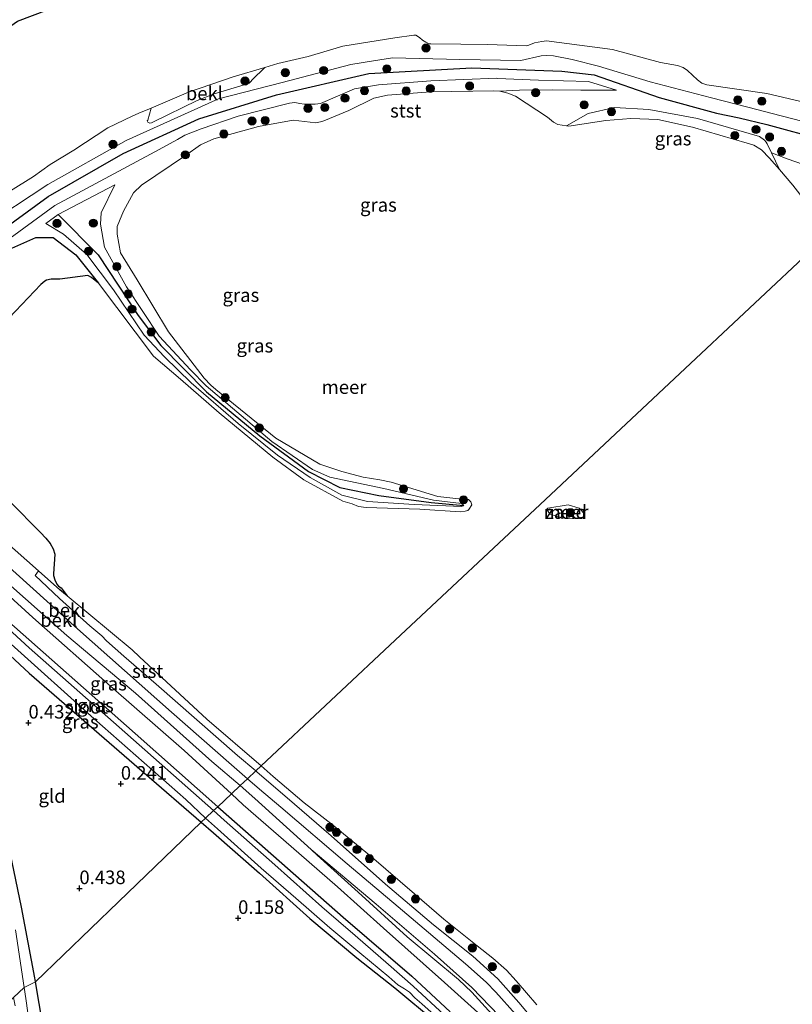
# Model space of a CAD drawing. Units: metres. Extents: x 130290 to 140010, y 524998 to 531251.
# Drawn here: x 137805 to 137947, y 529206 to 529387 of the extents above; entities that cross this region are included whole.
import ezdxf
from ezdxf.enums import TextEntityAlignment as Align

# ---------------------------------------------------------------- set-up
doc = ezdxf.new("R2010")
doc.units = ezdxf.units.M
doc.layers.get('0').update_dxf_attribs({"lineweight": 25})
for name, color, linetype, lineweight in [('B-ME-GR-BOOM-S-B1', 93, 'Continuous', 18), ('B-ME-GW-HOOGTEPUNT-S-B1', 10, 'Continuous', 25), ('B-ME-GW-INSTEEKWATERGANG-L-B1', 10, 'Continuous', 25), ('B-ME-GW-KRUINLIJN-L-B1', 93, 'Continuous', 18), ('B-ME-GW-TEENLIJN-L-B1', 93, 'Continuous', 18), ('B-ME-IE-GRASLAND-GV-B6', 93, 'Continuous', 18), ('B-ME-IE-GRONDWERKLIJN-GROND_INGERICHT-GV-B6', 253, 'Continuous', 18), ('B-ME-IE-GRONDWERKLIJN-GROND_NIETINGERICHT-GV-B6', 253, 'Continuous', 18), ('B-ME-IE-HULPGEOMETRIE-L-B1', 53, 'Continuous', 18), ('B-ME-IE-RIET-GV-B6', 10, 'Continuous', 25), ('B-ME-KG-KADASTRAAL-OPNAMEDTMGRENS-L-B1', 10, 'Continuous', 25), ('B-ME-OB-BEKLEDING-GV-B6', 253, 'Continuous', 18), ('B-ME-OB-WATERLIJN-L-B1', 133, 'OB-WATERLIJN', 18), ('B-ME-OG-WATER-GV-B6', 153, 'Continuous', 18), ('B-ME-VV-KRIBBEN-L-B1', 10, 'Continuous', 25)]:
    doc.layers.add(name, color=color, linetype=linetype, lineweight=lineweight)
doc.styles.add('NLCS-ISO', font='NLCS-ISO.TTF')
doc.linetypes.add('OB-WATERLIJN', pattern='A,10,[32,NLCS.SHX,S=2,R=0,X=0,Y=0],-12', length=22)

# ---------------------------------------------------------------- blocks, each defined once
blk = doc.blocks.new('boom')
blk.add_hatch(color=256).paths.add_polyline_path([(-0.75, 0, 1), (0.75, 0, 1)])
blk.add_circle((0, 0), 0.75)
blk = doc.blocks.new('hoogtepunt')
for p, q in [((-0.5, 0), (0.5, 0)), ((0, 0.5), (0, -0.5))]:
    blk.add_line(p, q)

msp = doc.modelspace()

# ---------------------------------------------------------------- linework, layer by layer
at = {"layer": 'B-ME-GW-INSTEEKWATERGANG-L-B1'}
for points in [[(137841.388, 529242.241, -0.005), (137826.199, 529255.701, 0.088), (137799.627, 529279.142, -0.05), (137798.021, 529280.297, 0.178), (137796.306, 529280.162, 0.368), (137792.768, 529276.857, 0.398), (137792.267, 529276.111, 0.395), (137792.104, 529275.527, 0.398), (137792.198, 529275.156, 0.403), (137792.956, 529274.436, 0.325), (137794.607, 529272.994, 0.215), (137794.908, 529272.955, 0.233), (137795.686, 529273.242, 0.255), (137797.388, 529274.485, 0.253), (137797.776, 529274.561, 0.253), (137798.027, 529274.54, 0.253), (137798.724, 529274.123, 0.255), (137806.658, 529266.837, 0.263), (137827.806, 529248.486, 0.088), (137838.351, 529239.384, 0.022)], [(137807.812, 529210.013, 0.393), (137807.676, 529210.735, 0.389), (137805.223, 529223.726, 0.33), (137801.397, 529242.079, 0.253)], [(137841.388, 529242.241, -0.005), (137843.413, 529240.447, -0.018), (137854.248, 529230.9, 0.01), (137864.496, 529221.892, 0.01), (137877.13, 529211.05, -0.004), (137884.22, 529204.472, -0.004)], [(137838.351, 529239.384, 0.022), (137840.635, 529237.412, 0.008), (137849.066, 529229.99, 0.015), (137858.359, 529221.679, -0.046), (137867.038, 529214.424, -0.067), (137874.041, 529208.87, -0.073), (137881.691, 529202.514, -0.06)], [(137809.155, 529201.973, 0.555), (137807.812, 529210.013, 0.393)]]:
    msp.add_polyline3d(points, dxfattribs=at)
at = {"layer": 'B-ME-GW-KRUINLIJN-L-B1'}
for points in [[(137797.938, 529348.862, 0.78), (137810.094, 529356.87, 0.708), (137824.518, 529364.984, 0.783), (137841.517, 529372.613, 0.7), (137853.258, 529375.643, 0.695), (137865.928, 529378.975, 0.65), (137870.104, 529379.632, 0.604), (137873.622, 529380.186, 0.565), (137886.02, 529379.863, 0.558), (137897.263, 529379.68, 0.418), (137901.006, 529380.548, 0.428), (137902.031, 529380.612, 0.425), (137903.239, 529380.555, 0.415), (137906.707, 529379.866, 0.38), (137911.577, 529378.632, 0.49), (137921.09, 529375.763, 0.54), (137932.379, 529372.793, 0.64), (137940.974, 529370.604, 0.471), (137943.287, 529370.015, 0.425), (137953.09, 529367.459, 0.275)], [(137914.871, 529374.237, 0.265), (137909.72, 529375.846, 0.603), (137900.509, 529376.04, 0.533), (137892.927, 529376.402, 0.55), (137892.845, 529376.406, 0.55), (137880.633, 529375.92, 0.48), (137871.018, 529375.232, 0.485), (137866.622, 529374.461, 0.547), (137860.36, 529371.761, 0.572), (137859.333, 529371.63, 0.565), (137858.31, 529371.666, 0.578), (137857.302, 529371.619, 0.585), (137856.516, 529371.785, 0.585), (137855.613, 529371.937, 0.588), (137854.604, 529371.855, 0.595), (137845.158, 529369.452, 0.6), (137838.349, 529367.116, 0.635), (137835.305, 529365.933, 0.64), (137833.963, 529365.136, 0.643), (137829.783, 529362.886, 0.665), (137811.354, 529352.966, 0.763), (137798.995, 529343.972, 0.803)], [(137944.93, 529359.584, -0.35), (137943.446, 529362.689, 0.046), (137942.655, 529364.345, 0.258), (137942.443, 529364.668, 0.268), (137942.164, 529365.026, 0.285), (137941.22, 529365.698, 0.31), (137929.787, 529369.024, 0.323), (137920.805, 529370.691, 0.348), (137914.5, 529371.014, 0.198), (137909.662, 529369.949, -0.015), (137905.668, 529367.666, -0.35)], [(137809.72, 529349.636, 0.053), (137812.994, 529347.715, -0.044), (137817.251, 529343.983, -0.012), (137822.164, 529337.46, 0.01), (137827.818, 529329.081, 0.02), (137831.569, 529325.084, 0.02), (137836.517, 529320.337, 0.031), (137845.143, 529312.854, 0.031), (137852.38, 529307.013, 0.042), (137858.405, 529302.859, 0.042), (137864.238, 529299.629, 0.042), (137868.996, 529298.439, 0.042), (137877.611, 529297.918, 0.042), (137886.326, 529297.524, 0.042), (137886.749, 529297.71, 0.042), (137886.288, 529298.09, 0.042), (137881.179, 529298.689, 0.042), (137871.983, 529300.869, 0.042), (137862.073, 529302.934, 0.042), (137858.853, 529304.336, 0.042), (137851.378, 529309.536, 0.042), (137839.283, 529319.735, 0.042), (137836.384, 529322.682, 0.053), (137830.625, 529328.898, 0.053), (137824.598, 529337.994, 0.053), (137820.507, 529345.309, 0.053), (137819.781, 529349.555, 0.042), (137819.901, 529351.604, 0.042), (137822.401, 529356.787, -0.072)], [(137845.509, 529246.118, 0.787), (137840.312, 529250.577, 0.768), (137826.253, 529263.168, 0.8), (137813.6, 529273.785, 0.838), (137802.181, 529283.883, 0.872), (137799.117, 529285.151, 0.832), (137798.732, 529285.209, 0.817), (137798.395, 529285.148, 0.792), (137797.987, 529284.854, 0.742), (137797.018, 529283.314, 0.626)], [(137804.223, 529285.173, 0.922), (137815.575, 529274.984, 0.905), (137832.872, 529259.678, 0.862), (137843.913, 529249.948, 0.855), (137846.863, 529247.393, 0.865)], [(137846.863, 529247.393, 0.865), (137849.065, 529245.485, 0.873), (137853.017, 529242.144, 0.9), (137865.235, 529231.729, 0.906), (137874.671, 529223.776, 0.866), (137887.04, 529213.32, 0.893), (137890.873, 529209.913, 0.933), (137892.626, 529208.082, 0.933), (137903.528, 529195.917, 0.9)], [(137952.456, 529126.311, 0.496), (137956.767, 529128.477, 0.523), (137958.2, 529129.391, 0.833), (137958.656, 529129.923, 0.867), (137958.786, 529130.515, 0.887), (137958.421, 529131.621, 0.887), (137957.664, 529132.86, 0.887), (137957.502, 529133.008, 0.883), (137951.599, 529138.422, 0.718), (137943.107, 529147.65, 0.745), (137931.568, 529160.58, 0.745), (137920.75, 529172.531, 0.772), (137912.023, 529181.745, 0.745), (137901.628, 529193.139, 0.853), (137893.72, 529202.026, 0.793), (137888.215, 529208.081, 0.779), (137885.778, 529210.386, 0.752), (137876.328, 529218.282, 0.671), (137867.256, 529226.526, 0.772), (137859.743, 529233.344, 0.86), (137858.611, 529234.37, 0.854), (137848.238, 529243.777, 0.798), (137845.509, 529246.118, 0.787)]]:
    msp.add_polyline3d(points, dxfattribs=at)
at = {"layer": 'B-ME-GW-TEENLIJN-L-B1'}
for points in [[(137914.871, 529374.237, 0.265), (137908.274, 529374.247, 0.173), (137903.022, 529374.297, 0.023), (137897.011, 529374.245, -0.215), (137893.399, 529374.063, -0.35)], [(137809.72, 529349.636, 0.053), (137811.989, 529351.326, 0.035), (137822.401, 529356.787, -0.072)], [(137819.45, 529338.678, -0.35), (137815.254, 529343.895, -0.35), (137811.067, 529347.093, -0.35), (137807.886, 529347.106, -0.135), (137803.474, 529345.109, 0.061), (137797.588, 529340.928, 0.043), (137787.024, 529332.739, 0.038), (137780.103, 529326.377, 0.088), (137777.916, 529324.027, 0.041), (137774.625, 529320.493, -0.028), (137771.551, 529316.869, -0.049), (137771.74, 529315.784, -0.103), (137772.84, 529315.003, -0.125), (137781.067, 529309.517, -0.03), (137782.217, 529308.75, -0.017), (137788.799, 529303.325, -0.028), (137796.783, 529296.048, -0.049), (137801.928, 529291.383, -0.234), (137808.341, 529285.707, -0.309), (137812.286, 529282.216, -0.355), (137813.673, 529281.081, -0.35)], [(137797.018, 529283.314, 0.626), (137798.52, 529283.705, 0.351), (137801.213, 529282.377, 0.183), (137801.81, 529281.997, 0.173), (137802.423, 529281.565, 0.163), (137807.339, 529277.106, 0.083), (137821.648, 529264.426, 0.018), (137835.2, 529252.567, -0.037), (137843.907, 529244.611, -0.029)], [(137843.907, 529244.611, -0.029), (137846.103, 529242.604, -0.027), (137854.905, 529234.9, -0.04), (137863.483, 529227.462, 0.041), (137871.925, 529219.854, -0.013), (137883.188, 529209.89, -0.027), (137889.301, 529204.349, 0.007), (137892.59, 529200.824, 0.007), (137902.876, 529189.06, 0.034), (137909.932, 529181.392, -0.061), (137916.36, 529174.138, -0.007), (137924.938, 529164.719, 0.014), (137933.671, 529155.082, -0.027), (137941.225, 529146.703, -0.013), (137951.236, 529135.923, -0.04), (137953.455, 529133.803, 0.057), (137956.31, 529133.01, 0.313), (137956.693, 529132.619, 0.334), (137957.016, 529131.949, 0.334), (137957.362, 529130.961, 0.334), (137957.341, 529130.153, 0.334), (137957.054, 529129.755, 0.334), (137956.581, 529129.364, 0.334), (137953.885, 529127.963, 0.212)]]:
    msp.add_polyline3d(points, dxfattribs=at)
at = {"layer": 'B-ME-IE-GRASLAND-GV-B6'}
for points in [[(137797.938, 529348.862, 0.78), (137810.094, 529356.87, 0.708), (137824.518, 529364.984, 0.783), (137841.517, 529372.613, 0.7), (137853.258, 529375.643, 0.695), (137865.928, 529378.975, 0.65), (137870.104, 529379.632, 0.604), (137873.622, 529380.186, 0.565), (137886.02, 529379.863, 0.558), (137897.263, 529379.68, 0.418), (137901.006, 529380.548, 0.428), (137902.031, 529380.612, 0.425), (137903.239, 529380.555, 0.415), (137906.707, 529379.866, 0.38), (137911.577, 529378.632, 0.49), (137921.09, 529375.763, 0.54), (137932.379, 529372.793, 0.64), (137940.974, 529370.604, 0.471), (137943.287, 529370.015, 0.425), (137953.09, 529367.459, 0.275)], [(137798.995, 529343.972, 0.803), (137811.354, 529352.966, 0.763), (137829.783, 529362.886, 0.665), (137833.963, 529365.136, 0.643), (137835.305, 529365.933, 0.64), (137838.349, 529367.116, 0.635), (137845.158, 529369.452, 0.6), (137854.604, 529371.855, 0.595), (137855.613, 529371.937, 0.588), (137856.516, 529371.785, 0.585), (137857.302, 529371.619, 0.585), (137858.31, 529371.666, 0.578), (137859.333, 529371.63, 0.565), (137860.36, 529371.761, 0.572), (137866.622, 529374.461, 0.547), (137871.018, 529375.232, 0.485), (137880.633, 529375.92, 0.48), (137892.845, 529376.406, 0.55), (137892.927, 529376.402, 0.55), (137900.509, 529376.04, 0.533), (137909.72, 529375.846, 0.603), (137914.871, 529374.237, 0.265)], [(137956.205, 529358.116, -0.205), (137946.501, 529361.526, 0.003), (137943.446, 529362.689, 0.046), (137942.655, 529364.345, 0.258), (137942.443, 529364.668, 0.268), (137942.164, 529365.026, 0.285), (137941.22, 529365.698, 0.31), (137929.787, 529369.024, 0.323), (137920.805, 529370.691, 0.348), (137914.5, 529371.014, 0.198), (137909.662, 529369.949, -0.015), (137905.668, 529367.666, -0.35), (137904.04, 529367.899, -0.35), (137903.276, 529368.317, -0.35), (137902.152, 529369.245, -0.35), (137896.268, 529373.135, -0.35), (137894.835, 529373.666, -0.35), (137893.399, 529374.063, -0.35), (137897.011, 529374.245, -0.215), (137903.022, 529374.297, 0.023), (137908.274, 529374.247, 0.173), (137914.871, 529374.237, 0.265), (137909.72, 529375.846, 0.603), (137900.509, 529376.04, 0.533), (137892.927, 529376.402, 0.55), (137892.845, 529376.406, 0.55), (137880.633, 529375.92, 0.48), (137871.018, 529375.232, 0.485), (137866.622, 529374.461, 0.547), (137860.36, 529371.761, 0.572), (137859.333, 529371.63, 0.565), (137858.31, 529371.666, 0.578), (137857.302, 529371.619, 0.585), (137856.516, 529371.785, 0.585), (137855.613, 529371.937, 0.588), (137854.604, 529371.855, 0.595), (137845.158, 529369.452, 0.6), (137838.349, 529367.116, 0.635), (137835.305, 529365.933, 0.64), (137833.963, 529365.136, 0.643), (137829.783, 529362.886, 0.665), (137811.354, 529352.966, 0.763), (137798.995, 529343.972, 0.803)], [(137914.871, 529374.237, 0.265), (137908.274, 529374.247, 0.173), (137903.022, 529374.297, 0.023), (137897.011, 529374.245, -0.215), (137893.399, 529374.063, -0.35), (137892.275, 529374.102, -0.35), (137880.589, 529373.89, -0.35), (137872.655, 529373.305, -0.35), (137870.16, 529372.782, -0.35), (137865.551, 529370.487, -0.35), (137860.915, 529368.596, -0.35), (137860.357, 529368.388, -0.35), (137859.481, 529368.237, -0.35), (137855.277, 529368.705, -0.35), (137848.909, 529367.518, -0.35), (137840.658, 529365.277, -0.35), (137839.473, 529364.729, -0.35), (137838.236, 529364.132, -0.35), (137835.463, 529362.221, -0.35), (137827.367, 529356.704, -0.35), (137825.847, 529355.34, -0.35), (137824.019, 529351.968, -0.35), (137823.297, 529350.185, -0.35), (137822.873, 529349.086, -0.35), (137822.88, 529347.709, -0.35), (137823.468, 529344.257, -0.35), (137826.561, 529339.262, -0.35), (137832.302, 529329.702, -0.35), (137838.919, 529321.148, -0.35), (137840.136, 529319.882, -0.35), (137841.045, 529319.11, -0.35), (137852.084, 529310.102, -0.35), (137860.217, 529305.346, -0.35), (137864.286, 529303.958, -0.35), (137868.177, 529302.96, -0.35), (137871.273, 529302.481, -0.35), (137873.346, 529302.038, -0.35), (137881.973, 529299.371, -0.35), (137886.344, 529298.867, -0.35), (137887.619, 529298.809, -0.35), (137888.031, 529298.415, -0.35), (137888.188, 529297.841, -0.35), (137887.667, 529296.978, -0.35), (137887.479, 529296.797, -0.35), (137886.99, 529296.655, -0.35), (137886.081, 529296.539, -0.35), (137878.638, 529297.018, -0.35), (137868.775, 529297.376, -0.35), (137867.317, 529297.521, -0.35), (137866.152, 529298.047, -0.35), (137864.416, 529298.551, -0.35), (137857.257, 529302.465, -0.35), (137851.547, 529306.621, -0.35), (137841.666, 529314.767, -0.35), (137834.518, 529320.998, -0.35), (137829.564, 529325.222, -0.35), (137819.45, 529338.678, -0.35), (137815.254, 529343.895, -0.35), (137811.067, 529347.093, -0.35), (137807.886, 529347.106, -0.135), (137803.474, 529345.109, 0.061)], [(137943.446, 529362.689, 0.046), (137944.93, 529359.584, -0.35), (137943.081, 529361.726, -0.35), (137941.582, 529363.215, -0.35), (137940.206, 529364.097, -0.35), (137938.954, 529364.44, -0.35), (137928.889, 529367.404, -0.35), (137922.505, 529368.836, -0.35), (137917.523, 529369.016, -0.35), (137912.917, 529368.668, -0.35), (137906.065, 529367.609, -0.35), (137905.668, 529367.666, -0.35), (137909.662, 529369.949, -0.015), (137914.5, 529371.014, 0.198), (137920.805, 529370.691, 0.348), (137929.787, 529369.024, 0.323), (137941.22, 529365.698, 0.31), (137942.164, 529365.026, 0.285), (137942.443, 529364.668, 0.268), (137942.655, 529364.345, 0.258), (137943.446, 529362.689, 0.046)], [(137809.72, 529349.636, 0.053), (137811.989, 529351.326, 0.035), (137822.401, 529356.787, -0.072), (137819.901, 529351.604, 0.042), (137819.781, 529349.555, 0.042), (137820.507, 529345.309, 0.053), (137824.598, 529337.994, 0.053), (137830.625, 529328.898, 0.053), (137836.384, 529322.682, 0.053), (137839.283, 529319.735, 0.042), (137851.378, 529309.536, 0.042), (137858.853, 529304.336, 0.042), (137862.073, 529302.934, 0.042), (137871.983, 529300.869, 0.042), (137881.179, 529298.689, 0.042), (137886.288, 529298.09, 0.042), (137886.749, 529297.71, 0.042), (137886.326, 529297.524, 0.042), (137877.611, 529297.918, 0.042), (137868.996, 529298.439, 0.042), (137864.238, 529299.629, 0.042), (137858.405, 529302.859, 0.042), (137852.38, 529307.013, 0.042), (137845.143, 529312.854, 0.031), (137836.517, 529320.337, 0.031), (137831.569, 529325.084, 0.02), (137827.818, 529329.081, 0.02), (137822.164, 529337.46, 0.01), (137817.251, 529343.983, -0.012), (137812.994, 529347.715, -0.044), (137809.72, 529349.636, 0.053)], [(137809.72, 529349.636, 0.053), (137812.994, 529347.715, -0.044), (137817.251, 529343.983, -0.012), (137822.164, 529337.46, 0.01), (137827.818, 529329.081, 0.02), (137831.569, 529325.084, 0.02), (137836.517, 529320.337, 0.031), (137845.143, 529312.854, 0.031), (137852.38, 529307.013, 0.042), (137858.405, 529302.859, 0.042), (137864.238, 529299.629, 0.042), (137868.996, 529298.439, 0.042), (137877.611, 529297.918, 0.042), (137886.326, 529297.524, 0.042), (137886.749, 529297.71, 0.042), (137886.288, 529298.09, 0.042), (137881.179, 529298.689, 0.042), (137871.983, 529300.869, 0.042), (137862.073, 529302.934, 0.042), (137858.853, 529304.336, 0.042), (137851.378, 529309.536, 0.042), (137839.283, 529319.735, 0.042), (137836.384, 529322.682, 0.053), (137830.625, 529328.898, 0.053), (137824.598, 529337.994, 0.053), (137820.507, 529345.309, 0.053), (137819.781, 529349.555, 0.042), (137819.901, 529351.604, 0.042), (137822.401, 529356.787, -0.072), (137811.989, 529351.326, 0.035), (137809.72, 529349.636, 0.053)], [(137802.181, 529283.883, 0.872), (137813.6, 529273.785, 0.838), (137826.253, 529263.168, 0.8), (137840.312, 529250.577, 0.768), (137845.509, 529246.118, 0.787), (137843.907, 529244.611, -0.029), (137835.2, 529252.567, -0.037), (137821.648, 529264.426, 0.018), (137807.339, 529277.106, 0.083), (137802.423, 529281.565, 0.163), (137801.81, 529281.997, 0.173), (137801.213, 529282.377, 0.183), (137798.52, 529283.705, 0.351), (137797.018, 529283.314, 0.626), (137797.987, 529284.854, 0.742), (137798.395, 529285.148, 0.792), (137798.732, 529285.209, 0.817), (137799.117, 529285.151, 0.832), (137802.181, 529283.883, 0.872)], [(137841.388, 529242.241, -0.005), (137840.63, 529241.528, -0.678), (137823.218, 529256.917, -0.678), (137806.63, 529271.52, -0.678), (137799.686, 529277.848, -0.678), (137797.958, 529278.788, -0.678), (137797.492, 529278.965, -0.678), (137797.341, 529278.984, -0.678), (137796.783, 529279.666, 0.163), (137796.306, 529280.162, 0.368), (137798.021, 529280.297, 0.178), (137799.627, 529279.142, -0.05), (137826.199, 529255.701, 0.088), (137841.388, 529242.241, -0.005)], [(137802.423, 529281.565, 0.163), (137807.339, 529277.106, 0.083), (137821.648, 529264.426, 0.018), (137835.2, 529252.567, -0.037), (137843.907, 529244.611, -0.029), (137841.388, 529242.241, -0.005), (137826.199, 529255.701, 0.088), (137799.627, 529279.142, -0.05)], [(137839.165, 529240.15, -0.678), (137838.351, 529239.384, 0.022), (137827.806, 529248.486, 0.088), (137806.658, 529266.837, 0.263), (137798.724, 529274.123, 0.255), (137798.027, 529274.54, 0.253), (137797.776, 529274.561, 0.253), (137797.388, 529274.485, 0.253), (137795.686, 529273.242, 0.255), (137794.908, 529272.955, 0.233), (137794.607, 529272.994, 0.215), (137792.956, 529274.436, 0.325), (137793.871, 529274.855, -0.678), (137793.955, 529274.767, -0.678), (137794.364, 529274.342, -0.678), (137794.614, 529274.253, -0.678), (137794.801, 529274.367, -0.678), (137797.072, 529276.354, -0.678), (137797.61, 529276.377, -0.678), (137798.507, 529275.924, -0.678), (137803.303, 529272.172, -0.678), (137818.597, 529258.399, -0.678), (137835.5, 529243.571, -0.678), (137839.165, 529240.15, -0.678)], [(137889.301, 529204.349, 0.007), (137883.188, 529209.89, -0.027), (137871.925, 529219.854, -0.013), (137863.483, 529227.462, 0.041), (137854.905, 529234.9, -0.04), (137846.103, 529242.604, -0.027), (137843.907, 529244.611, -0.029), (137845.509, 529246.118, 0.787), (137848.238, 529243.777, 0.798), (137858.611, 529234.37, 0.854)], [(137884.22, 529204.472, -0.004), (137877.13, 529211.05, -0.004), (137864.496, 529221.892, 0.01), (137854.248, 529230.9, 0.01), (137843.413, 529240.447, -0.018), (137841.388, 529242.241, -0.005), (137843.907, 529244.611, -0.029), (137846.103, 529242.604, -0.027), (137854.905, 529234.9, -0.04), (137863.483, 529227.462, 0.041), (137871.925, 529219.854, -0.013), (137883.188, 529209.89, -0.027), (137889.301, 529204.349, 0.007)], [(137801.397, 529242.079, 0.253), (137805.223, 529223.726, 0.33), (137807.676, 529210.735, 0.389), (137807.812, 529210.013, 0.393), (137805.745, 529208.932, -0.678), (137804.102, 529219.585, -0.678)], [(137883.143, 529203.894, -0.678), (137877.43, 529209.173, -0.678), (137872.849, 529213.197, -0.678), (137866.726, 529218.504, -0.678), (137860.568, 529223.801, -0.678), (137851.897, 529231.536, -0.678), (137842.594, 529239.792, -0.678), (137840.63, 529241.528, -0.678), (137841.388, 529242.241, -0.005), (137843.413, 529240.447, -0.018), (137854.248, 529230.9, 0.01), (137864.496, 529221.892, 0.01), (137877.13, 529211.05, -0.004), (137884.22, 529204.472, -0.004)], [(137881.691, 529202.514, -0.06), (137874.041, 529208.87, -0.073), (137867.038, 529214.424, -0.067), (137858.359, 529221.679, -0.046), (137849.066, 529229.99, 0.015), (137840.635, 529237.412, 0.008), (137838.351, 529239.384, 0.022), (137839.165, 529240.15, -0.678), (137841.32, 529238.138, -0.678), (137849.403, 529230.92, -0.678), (137855.775, 529225.415, -0.678), (137862.077, 529219.912, -0.678), (137867.56, 529215.3, -0.678), (137872.946, 529210.891, -0.678), (137874.584, 529209.404, -0.678), (137875.81, 529208.708, -0.678), (137876.721, 529208.061, -0.678), (137877.733, 529207.011, -0.678), (137878.989, 529205.915, -0.678), (137882.913, 529202.458, -0.678)], [(137858.611, 529234.37, 0.854), (137859.743, 529233.344, 0.86), (137867.256, 529226.526, 0.772), (137876.328, 529218.282, 0.671), (137885.778, 529210.386, 0.752), (137888.215, 529208.081, 0.779), (137893.72, 529202.026, 0.793)], [(137893.72, 529202.026, 0.793), (137888.215, 529208.081, 0.779), (137885.778, 529210.386, 0.752), (137876.328, 529218.282, 0.671), (137867.256, 529226.526, 0.772), (137859.743, 529233.344, 0.86), (137858.611, 529234.37, 0.854), (137870.586, 529224.318, 0.861), (137881.328, 529215.067, 0.82), (137888.201, 529208.92, 0.847), (137898.253, 529198.56, 0.881)], [(137805.745, 529208.932, -0.678), (137807.812, 529210.013, 0.393), (137809.155, 529201.973, 0.555)], [(137806.831, 529201.22, -0.678), (137806.057, 529206.908, -0.678), (137805.745, 529208.932, -0.678)]]:
    msp.add_polyline3d(points, dxfattribs=at)
at = {"layer": 'B-ME-IE-GRONDWERKLIJN-GROND_INGERICHT-GV-B6'}
for points in [[(137798.724, 529274.123, 0.255), (137806.658, 529266.837, 0.263), (137827.806, 529248.486, 0.088), (137838.351, 529239.384, 0.022)], [(137838.351, 529239.384, 0.022), (137823.082, 529224.699, 0.368), (137807.812, 529210.013, 0.393), (137807.676, 529210.735, 0.389), (137805.223, 529223.726, 0.33), (137801.397, 529242.079, 0.253)], [(137807.812, 529210.013, 0.393), (137823.082, 529224.699, 0.368), (137838.351, 529239.384, 0.022), (137840.635, 529237.412, 0.008), (137849.066, 529229.99, 0.015), (137858.359, 529221.679, -0.046), (137867.038, 529214.424, -0.067), (137874.041, 529208.87, -0.073), (137881.691, 529202.514, -0.06)], [(137809.155, 529201.973, 0.555), (137807.812, 529210.013, 0.393)]]:
    msp.add_polyline3d(points, dxfattribs=at)
at = {"layer": 'B-ME-IE-GRONDWERKLIJN-GROND_NIETINGERICHT-GV-B6'}
for points in [[(137961.967, 529355.789, -0.35), (137960.605, 529355.664, -0.35), (137959.927, 529355.308, -0.35), (137959.165, 529354.937, -0.35), (137958.719, 529354.442, -0.35), (137958.306, 529353.946, -0.35), (137957.784, 529352.093, -0.35), (137957.129, 529350.674, -0.35), (137952.25, 529346.105, -0.35), (137951.408, 529347.012, -0.35), (137950.802, 529349.525, -0.35), (137950.067, 529352.342, -0.35), (137949.525, 529353.796, -0.35), (137948.643, 529355.056, -0.35), (137947.399, 529356.724, -0.35), (137944.93, 529359.584, -0.35), (137943.446, 529362.689, 0.046), (137946.501, 529361.526, 0.003), (137956.205, 529358.116, -0.205), (137961.967, 529355.789, -0.35)], [(137907.212, 529295.311, -0.35), (137905.155, 529295.365, -0.35), (137902.587, 529296.105, -0.35), (137902.024, 529297.047, -0.35), (137902.222, 529297.229, -0.35), (137905.986, 529297.834, -0.35), (137907.99, 529297.243, -0.35), (137909.02, 529296.123, -0.35), (137908.936, 529295.62, -0.35), (137907.212, 529295.311, -0.35)]]:
    msp.add_polyline3d(points, dxfattribs=at)
at = {"layer": 'B-ME-IE-HULPGEOMETRIE-L-B1'}
msp.add_polyline3d([(137801.094, 529204.588, 0.875), (137803.787, 529207.104, -0.678), (137805.745, 529208.932, -0.678), (137807.812, 529210.013, 0.393), (137823.082, 529224.699, 0.368), (137838.351, 529239.384, 0.022), (137839.165, 529240.15, -0.678), (137840.63, 529241.528, -0.678), (137841.388, 529242.241, -0.005), (137843.907, 529244.611, -0.029), (137845.509, 529246.118, 0.787), (137846.863, 529247.393, 0.865), (137848.398, 529248.837, 0.318), (137849.367, 529249.749, -0.35), (137875.088, 529273.838, -0.35), (137900.808, 529297.927, -0.35), (137926.529, 529322.016, -0.35), (137952.25, 529346.105, -0.35), (137957.129, 529350.674, -0.35), (137963.625, 529355.573, -0.35), (137967.769, 529359.681, 0.033), (137968.87, 529360.575, 0.113), (137971.643, 529363.156, -0.35), (137984.558, 529375.503, -0.35)], dxfattribs=at)
at = {"layer": 'B-ME-IE-RIET-GV-B6'}
for points in [[(137803.474, 529345.109, 0.061), (137807.886, 529347.106, -0.135), (137811.067, 529347.093, -0.35), (137815.254, 529343.895, -0.35), (137819.45, 529338.678, -0.35)], [(137819.45, 529338.678, -0.35), (137818.127, 529339.744, -0.35), (137817.462, 529340.059, -0.35), (137812.279, 529339.387, -0.35), (137810.701, 529339.383, -0.35), (137809.843, 529339.249, -0.35), (137809.503, 529339.054, -0.35), (137808.803, 529338.446, -0.35), (137801.813, 529331.061, -0.35)], [(137803.164, 529298.371, -0.35), (137808.729, 529292.758, -0.35), (137809.716, 529291.732, -0.35), (137810.503, 529290.743, -0.35), (137811.071, 529289.742, -0.35), (137811.388, 529288.762, -0.35), (137811.134, 529285.159, -0.35), (137811.128, 529284.857, -0.35), (137811.398, 529284.062, -0.35), (137811.768, 529283.233, -0.35), (137812.046, 529282.841, -0.35), (137812.544, 529282.563, -0.35), (137813.673, 529281.081, -0.35), (137812.286, 529282.216, -0.355), (137808.341, 529285.707, -0.309), (137801.928, 529291.383, -0.234)]]:
    msp.add_polyline3d(points, dxfattribs=at)
at = {"layer": 'B-ME-KG-KADASTRAAL-OPNAMEDTMGRENS-L-B1'}
msp.add_polyline3d([(137584.021, 529490.955, -0.35), (137601.209, 529473.984, -0.35), (137618.398, 529457.013, -0.35), (137635.586, 529440.042, -0.35), (137652.775, 529423.071, -0.35), (137678.74, 529405.686, -0.35), (137704.705, 529388.3, -0.35), (137730.67, 529370.915, -0.35), (137756.635, 529353.53, -0.35), (137780.568, 529370.238, -0.35), (137804.501, 529386.946, -0.35), (137827.08, 529395.525, -0.35), (137849.658, 529404.105, -0.35), (137876.301, 529402.299, -0.35), (137902.943, 529400.493, -0.35), (137926.876, 529394.622, -0.35), (137950.809, 529388.752, -0.35), (137978.807, 529379.721, -0.35), (137984.043, 529375.881, -0.35), (137984.558, 529375.503, -0.35)], dxfattribs=at)
at = {"layer": 'B-ME-OB-BEKLEDING-GV-B6'}
for points in [[(137803.21, 529355.692, -0.35), (137807.424, 529358.33, -0.35), (137810.505, 529360.537, -0.35), (137814.869, 529363.155, -0.35), (137821.142, 529367.281, -0.35), (137825.614, 529369.41, -0.35), (137826.884, 529369.973, -0.35), (137829.109, 529370.919, -0.35), (137828.509, 529368.727, 0.183), (137828.405, 529368.561, 0.298), (137828.518, 529368.307, 0.368), (137828.851, 529368.167, 0.39), (137829.187, 529368.194, 0.4), (137829.56, 529368.421, 0.405), (137837.609, 529372.345, 0.363), (137840.705, 529373.578, 0.325), (137846.849, 529375.373, 0.323), (137847.204, 529375.517, 0.318), (137847.462, 529375.831, 0.318), (137847.719, 529376.112, 0.315), (137850.08, 529378.416, -0.35), (137852.457, 529379.132, -0.35), (137858.054, 529380.401, -0.35), (137864.436, 529382.359, -0.35), (137874.05, 529383.869, -0.35), (137877.534, 529384.356, -0.35), (137877.869, 529384.35, -0.35), (137878.55, 529383.95, -0.35), (137879.128, 529383.453, -0.35), (137879.724, 529383.038, -0.35), (137880.374, 529382.774, -0.35), (137880.642, 529382.769, -0.35), (137886.18, 529382.696, -0.35), (137891.114, 529382.634, -0.35), (137898.209, 529382.38, -0.35), (137898.698, 529382.522, -0.35), (137899.764, 529382.954, -0.35), (137901.095, 529383.214, -0.35), (137902.003, 529383.297, -0.35), (137914.142, 529381.737, -0.35), (137922.959, 529379.352, -0.35), (137926.087, 529378.771, -0.35), (137927.154, 529378.381, -0.35), (137927.949, 529377.862, -0.35), (137929.796, 529376.115, -0.35), (137930.606, 529375.512, -0.35), (137931.507, 529375.226, -0.35), (137942.571, 529373.586, -0.35), (137954.636, 529370.802, -0.35)], [(137953.09, 529367.459, 0.275), (137943.287, 529370.015, 0.425), (137940.974, 529370.604, 0.471), (137932.379, 529372.793, 0.64), (137921.09, 529375.763, 0.54), (137911.577, 529378.632, 0.49), (137906.707, 529379.866, 0.38), (137903.239, 529380.555, 0.415), (137902.031, 529380.612, 0.425), (137901.006, 529380.548, 0.428), (137897.263, 529379.68, 0.418), (137886.02, 529379.863, 0.558), (137873.622, 529380.186, 0.565), (137870.104, 529379.632, 0.604), (137865.928, 529378.975, 0.65), (137853.258, 529375.643, 0.695), (137841.517, 529372.613, 0.7), (137824.518, 529364.984, 0.783), (137810.094, 529356.87, 0.708), (137797.938, 529348.862, 0.78)], [(137829.109, 529370.919, -0.35), (137836.023, 529373.859, -0.35), (137844.235, 529376.655, -0.35), (137850.08, 529378.416, -0.35), (137847.719, 529376.112, 0.315), (137847.462, 529375.831, 0.318), (137847.204, 529375.517, 0.318), (137846.849, 529375.373, 0.323), (137840.705, 529373.578, 0.325), (137837.609, 529372.345, 0.363), (137829.56, 529368.421, 0.405), (137829.187, 529368.194, 0.4), (137828.851, 529368.167, 0.39), (137828.518, 529368.307, 0.368), (137828.405, 529368.561, 0.298), (137828.509, 529368.727, 0.183), (137829.109, 529370.919, -0.35)], [(137808.341, 529285.707, -0.309), (137807.749, 529284.808, 0.1), (137812.256, 529280.618, 0.24), (137817.844, 529275.568, 0.315), (137820.024, 529273.713, 0.345), (137820.896, 529272.807, 0.405), (137824.098, 529269.992, 0.313), (137830.041, 529264.809, 0.37), (137845.063, 529251.695, 0.343), (137848.398, 529248.837, 0.318), (137846.863, 529247.393, 0.865), (137843.913, 529249.948, 0.855), (137832.872, 529259.678, 0.862), (137815.575, 529274.984, 0.905), (137804.223, 529285.173, 0.922), (137792.955, 529295.344, 0.918), (137784.644, 529302.201, 0.973), (137778.952, 529306.927, 0.953), (137781.067, 529309.517, -0.03), (137782.217, 529308.75, -0.017), (137788.799, 529303.325, -0.028), (137796.783, 529296.048, -0.049), (137801.928, 529291.383, -0.234), (137808.341, 529285.707, -0.309)], [(137846.863, 529247.393, 0.865), (137845.509, 529246.118, 0.787), (137840.312, 529250.577, 0.768), (137826.253, 529263.168, 0.8), (137813.6, 529273.785, 0.838), (137802.181, 529283.883, 0.872), (137801.007, 529284.921, 0.875), (137787.649, 529296.408, 0.903), (137777.177, 529304.93, 0.935), (137778.304, 529306.244, 0.938), (137778.952, 529306.927, 0.953), (137784.644, 529302.201, 0.973), (137792.955, 529295.344, 0.918), (137804.223, 529285.173, 0.922), (137815.575, 529274.984, 0.905), (137832.872, 529259.678, 0.862), (137843.913, 529249.948, 0.855), (137846.863, 529247.393, 0.865)], [(137813.673, 529281.081, -0.35), (137825.601, 529271.116, -0.35), (137826.986, 529269.847, -0.35), (137839.404, 529258.345, -0.35), (137849.367, 529249.749, -0.35), (137848.398, 529248.837, 0.318), (137845.063, 529251.695, 0.343), (137830.041, 529264.809, 0.37), (137824.098, 529269.992, 0.313), (137820.896, 529272.807, 0.405), (137820.024, 529273.713, 0.345), (137817.844, 529275.568, 0.315), (137812.256, 529280.618, 0.24), (137807.749, 529284.808, 0.1), (137808.341, 529285.707, -0.309), (137812.286, 529282.216, -0.355), (137813.673, 529281.081, -0.35)], [(137905.002, 529196.472, 0.404), (137896.893, 529206.188, 0.397), (137893.029, 529210.534, 0.336), (137888.408, 529214.723, 0.356), (137881.167, 529220.487, 0.383), (137872.31, 529227.983, 0.37), (137862.326, 529236.851, 0.363), (137854.198, 529243.848, 0.329), (137848.686, 529248.59, 0.316), (137848.398, 529248.837, 0.318), (137849.367, 529249.749, -0.35), (137851.622, 529247.803, -0.35), (137857.296, 529242.984, -0.35), (137862.486, 529238.958, -0.35), (137869.742, 529232.982, -0.35), (137877.656, 529226.217, -0.35), (137883.065, 529221.514, -0.35), (137889.17, 529216.641, -0.35), (137892.065, 529214.352, -0.35), (137894.588, 529212.149, -0.35), (137896.383, 529210.198, -0.35), (137900.196, 529205.761, -0.35)], [(137898.253, 529198.56, 0.881), (137888.201, 529208.92, 0.847), (137881.328, 529215.067, 0.82), (137870.586, 529224.318, 0.861), (137858.611, 529234.37, 0.854), (137848.238, 529243.777, 0.798), (137845.509, 529246.118, 0.787), (137846.863, 529247.393, 0.865), (137849.065, 529245.485, 0.873), (137853.017, 529242.144, 0.9), (137865.235, 529231.729, 0.906), (137874.671, 529223.776, 0.866), (137887.04, 529213.32, 0.893), (137890.873, 529209.913, 0.933), (137892.626, 529208.082, 0.933), (137903.528, 529195.917, 0.9)], [(137903.528, 529195.917, 0.9), (137892.626, 529208.082, 0.933), (137890.873, 529209.913, 0.933), (137887.04, 529213.32, 0.893), (137874.671, 529223.776, 0.866), (137865.235, 529231.729, 0.906), (137853.017, 529242.144, 0.9), (137849.065, 529245.485, 0.873), (137846.863, 529247.393, 0.865), (137848.398, 529248.837, 0.318), (137848.686, 529248.59, 0.316), (137854.198, 529243.848, 0.329), (137862.326, 529236.851, 0.363), (137872.31, 529227.983, 0.37), (137881.167, 529220.487, 0.383), (137888.408, 529214.723, 0.356), (137893.029, 529210.534, 0.336), (137896.893, 529206.188, 0.397), (137905.002, 529196.472, 0.404)]]:
    msp.add_polyline3d(points, dxfattribs=at)
at = {"layer": 'B-ME-OB-WATERLIJN-L-B1'}
for points in [[(137803.21, 529355.692, -0.35), (137807.424, 529358.33, -0.35), (137810.505, 529360.537, -0.35), (137814.869, 529363.155, -0.35), (137821.142, 529367.281, -0.35), (137825.614, 529369.41, -0.35), (137826.884, 529369.973, -0.35), (137829.109, 529370.919, -0.35), (137836.023, 529373.859, -0.35), (137844.235, 529376.655, -0.35), (137850.08, 529378.416, -0.35), (137852.457, 529379.132, -0.35), (137858.054, 529380.401, -0.35), (137864.436, 529382.359, -0.35), (137874.05, 529383.869, -0.35), (137877.534, 529384.356, -0.35), (137877.869, 529384.35, -0.35), (137878.55, 529383.95, -0.35), (137879.128, 529383.453, -0.35), (137879.724, 529383.038, -0.35), (137880.374, 529382.774, -0.35), (137880.642, 529382.769, -0.35), (137886.18, 529382.696, -0.35), (137891.114, 529382.634, -0.35), (137898.209, 529382.38, -0.35), (137898.698, 529382.522, -0.35), (137899.764, 529382.954, -0.35), (137901.095, 529383.214, -0.35), (137902.003, 529383.297, -0.35), (137914.142, 529381.737, -0.35), (137922.959, 529379.352, -0.35), (137926.087, 529378.771, -0.35), (137927.154, 529378.381, -0.35), (137927.949, 529377.862, -0.35), (137929.796, 529376.115, -0.35), (137930.606, 529375.512, -0.35), (137931.507, 529375.226, -0.35), (137942.571, 529373.586, -0.35), (137954.636, 529370.802, -0.35)], [(137947.399, 529356.724, -0.35), (137944.93, 529359.584, -0.35), (137943.081, 529361.726, -0.35), (137941.582, 529363.215, -0.35), (137940.206, 529364.097, -0.35), (137938.954, 529364.44, -0.35), (137928.889, 529367.404, -0.35), (137922.505, 529368.836, -0.35), (137917.523, 529369.016, -0.35), (137912.917, 529368.668, -0.35), (137906.065, 529367.609, -0.35), (137905.668, 529367.666, -0.35), (137904.04, 529367.899, -0.35), (137903.276, 529368.317, -0.35), (137902.152, 529369.245, -0.35), (137896.268, 529373.135, -0.35), (137894.835, 529373.666, -0.35), (137893.399, 529374.063, -0.35), (137892.275, 529374.102, -0.35), (137880.589, 529373.89, -0.35), (137872.655, 529373.305, -0.35), (137870.16, 529372.782, -0.35), (137865.551, 529370.487, -0.35), (137860.915, 529368.596, -0.35), (137860.357, 529368.388, -0.35), (137859.481, 529368.237, -0.35), (137855.277, 529368.705, -0.35), (137848.909, 529367.518, -0.35), (137840.658, 529365.277, -0.35), (137839.473, 529364.729, -0.35), (137838.236, 529364.132, -0.35), (137835.463, 529362.221, -0.35), (137827.367, 529356.704, -0.35), (137825.847, 529355.34, -0.35), (137824.019, 529351.968, -0.35), (137823.297, 529350.185, -0.35), (137822.873, 529349.086, -0.35), (137822.88, 529347.709, -0.35), (137823.468, 529344.257, -0.35), (137826.561, 529339.262, -0.35), (137832.302, 529329.702, -0.35), (137838.919, 529321.148, -0.35), (137840.136, 529319.882, -0.35), (137841.045, 529319.11, -0.35), (137852.084, 529310.102, -0.35), (137860.217, 529305.346, -0.35), (137864.286, 529303.958, -0.35), (137868.177, 529302.96, -0.35), (137871.273, 529302.481, -0.35), (137873.346, 529302.038, -0.35), (137881.973, 529299.371, -0.35), (137886.344, 529298.867, -0.35), (137887.619, 529298.809, -0.35), (137888.031, 529298.415, -0.35), (137888.188, 529297.841, -0.35), (137887.667, 529296.978, -0.35), (137887.479, 529296.797, -0.35), (137886.99, 529296.655, -0.35), (137886.081, 529296.539, -0.35), (137878.638, 529297.018, -0.35), (137868.775, 529297.376, -0.35), (137867.317, 529297.521, -0.35), (137866.152, 529298.047, -0.35), (137864.416, 529298.551, -0.35), (137857.257, 529302.465, -0.35), (137851.547, 529306.621, -0.35), (137841.666, 529314.767, -0.35), (137834.518, 529320.998, -0.35), (137829.564, 529325.222, -0.35), (137819.45, 529338.678, -0.35), (137818.127, 529339.744, -0.35), (137817.462, 529340.059, -0.35), (137812.279, 529339.387, -0.35), (137810.701, 529339.383, -0.35), (137809.843, 529339.249, -0.35), (137809.503, 529339.054, -0.35), (137808.803, 529338.446, -0.35), (137801.813, 529331.061, -0.35)], [(137803.164, 529298.371, -0.35), (137808.729, 529292.758, -0.35), (137809.716, 529291.732, -0.35), (137810.503, 529290.743, -0.35), (137811.071, 529289.742, -0.35), (137811.388, 529288.762, -0.35), (137811.134, 529285.159, -0.35), (137811.128, 529284.857, -0.35), (137811.398, 529284.062, -0.35), (137811.768, 529283.233, -0.35), (137812.046, 529282.841, -0.35), (137812.544, 529282.563, -0.35), (137813.673, 529281.081, -0.35), (137825.601, 529271.116, -0.35), (137826.986, 529269.847, -0.35), (137839.404, 529258.345, -0.35), (137849.367, 529249.749, -0.35)], [(137907.212, 529295.311, -0.35), (137905.155, 529295.365, -0.35), (137902.587, 529296.105, -0.35), (137902.024, 529297.047, -0.35), (137902.222, 529297.229, -0.35), (137905.986, 529297.834, -0.35), (137907.99, 529297.243, -0.35), (137909.02, 529296.123, -0.35), (137908.936, 529295.62, -0.35), (137907.212, 529295.311, -0.35)], [(137849.367, 529249.749, -0.35), (137851.622, 529247.803, -0.35), (137857.296, 529242.984, -0.35), (137862.486, 529238.958, -0.35), (137869.742, 529232.982, -0.35), (137877.656, 529226.217, -0.35), (137883.065, 529221.514, -0.35), (137889.17, 529216.641, -0.35), (137892.065, 529214.352, -0.35), (137894.588, 529212.149, -0.35), (137896.383, 529210.198, -0.35), (137900.196, 529205.761, -0.35)]]:
    msp.add_polyline3d(points, dxfattribs=at)
at = {"layer": 'B-ME-OG-WATER-GV-B6'}
for points in [[(137704.705, 529388.3, -0.35), (137730.67, 529370.915, -0.35), (137756.635, 529353.53, -0.35), (137780.568, 529370.238, -0.35), (137804.501, 529386.946, -0.35), (137827.08, 529395.525, -0.35), (137849.658, 529404.105, -0.35), (137876.301, 529402.299, -0.35), (137902.943, 529400.493, -0.35), (137926.876, 529394.622, -0.35), (137950.809, 529388.752, -0.35), (137978.807, 529379.721, -0.35), (137984.043, 529375.881, -0.35), (137984.558, 529375.503, -0.35)], [(137954.636, 529370.802, -0.35), (137942.571, 529373.586, -0.35), (137931.507, 529375.226, -0.35), (137930.606, 529375.512, -0.35), (137929.796, 529376.115, -0.35), (137927.949, 529377.862, -0.35), (137927.154, 529378.381, -0.35), (137926.087, 529378.771, -0.35), (137922.959, 529379.352, -0.35), (137914.142, 529381.737, -0.35), (137902.003, 529383.297, -0.35), (137901.095, 529383.214, -0.35), (137899.764, 529382.954, -0.35), (137898.698, 529382.522, -0.35), (137898.209, 529382.38, -0.35), (137891.114, 529382.634, -0.35), (137886.18, 529382.696, -0.35), (137880.642, 529382.769, -0.35), (137880.374, 529382.774, -0.35), (137879.724, 529383.038, -0.35), (137879.128, 529383.453, -0.35), (137878.55, 529383.95, -0.35), (137877.869, 529384.35, -0.35), (137877.534, 529384.356, -0.35), (137874.05, 529383.869, -0.35), (137864.436, 529382.359, -0.35), (137858.054, 529380.401, -0.35), (137852.457, 529379.132, -0.35), (137850.08, 529378.416, -0.35), (137844.235, 529376.655, -0.35), (137836.023, 529373.859, -0.35), (137829.109, 529370.919, -0.35), (137826.884, 529369.973, -0.35), (137825.614, 529369.41, -0.35), (137821.142, 529367.281, -0.35), (137814.869, 529363.155, -0.35), (137810.505, 529360.537, -0.35), (137807.424, 529358.33, -0.35), (137803.21, 529355.692, -0.35)], [(137801.813, 529331.061, -0.35), (137808.803, 529338.446, -0.35), (137809.503, 529339.054, -0.35), (137809.843, 529339.249, -0.35), (137810.701, 529339.383, -0.35), (137812.279, 529339.387, -0.35), (137817.462, 529340.059, -0.35), (137818.127, 529339.744, -0.35), (137819.45, 529338.678, -0.35), (137829.564, 529325.222, -0.35), (137834.518, 529320.998, -0.35), (137841.666, 529314.767, -0.35), (137851.547, 529306.621, -0.35), (137857.257, 529302.465, -0.35), (137864.416, 529298.551, -0.35), (137866.152, 529298.047, -0.35), (137867.317, 529297.521, -0.35), (137868.775, 529297.376, -0.35), (137878.638, 529297.018, -0.35), (137886.081, 529296.539, -0.35), (137886.99, 529296.655, -0.35), (137887.479, 529296.797, -0.35), (137887.667, 529296.978, -0.35), (137888.188, 529297.841, -0.35), (137888.031, 529298.415, -0.35), (137887.619, 529298.809, -0.35), (137886.344, 529298.867, -0.35), (137881.973, 529299.371, -0.35), (137873.346, 529302.038, -0.35), (137871.273, 529302.481, -0.35), (137868.177, 529302.96, -0.35), (137864.286, 529303.958, -0.35), (137860.217, 529305.346, -0.35), (137852.084, 529310.102, -0.35), (137841.045, 529319.11, -0.35), (137840.136, 529319.882, -0.35), (137838.919, 529321.148, -0.35), (137832.302, 529329.702, -0.35), (137826.561, 529339.262, -0.35), (137823.468, 529344.257, -0.35), (137822.88, 529347.709, -0.35), (137822.873, 529349.086, -0.35), (137823.297, 529350.185, -0.35), (137824.019, 529351.968, -0.35), (137825.847, 529355.34, -0.35), (137827.367, 529356.704, -0.35), (137835.463, 529362.221, -0.35), (137838.236, 529364.132, -0.35), (137839.473, 529364.729, -0.35), (137840.658, 529365.277, -0.35), (137848.909, 529367.518, -0.35), (137855.277, 529368.705, -0.35), (137859.481, 529368.237, -0.35), (137860.357, 529368.388, -0.35), (137860.915, 529368.596, -0.35), (137865.551, 529370.487, -0.35), (137870.16, 529372.782, -0.35), (137872.655, 529373.305, -0.35), (137880.589, 529373.89, -0.35), (137892.275, 529374.102, -0.35), (137893.399, 529374.063, -0.35)], [(137893.399, 529374.063, -0.35), (137894.835, 529373.666, -0.35), (137896.268, 529373.135, -0.35), (137902.152, 529369.245, -0.35), (137903.276, 529368.317, -0.35), (137904.04, 529367.899, -0.35), (137905.668, 529367.666, -0.35), (137906.065, 529367.609, -0.35), (137912.917, 529368.668, -0.35), (137917.523, 529369.016, -0.35), (137922.505, 529368.836, -0.35), (137928.889, 529367.404, -0.35), (137938.954, 529364.44, -0.35), (137940.206, 529364.097, -0.35), (137941.582, 529363.215, -0.35), (137943.081, 529361.726, -0.35), (137944.93, 529359.584, -0.35), (137947.399, 529356.724, -0.35)], [(137952.25, 529346.105, -0.35), (137926.529, 529322.016, -0.35), (137900.808, 529297.927, -0.35), (137875.088, 529273.838, -0.35), (137849.367, 529249.749, -0.35), (137839.404, 529258.345, -0.35), (137826.986, 529269.847, -0.35), (137825.601, 529271.116, -0.35), (137813.673, 529281.081, -0.35), (137812.544, 529282.563, -0.35), (137812.046, 529282.841, -0.35), (137811.768, 529283.233, -0.35), (137811.398, 529284.062, -0.35), (137811.128, 529284.857, -0.35), (137811.134, 529285.159, -0.35), (137811.388, 529288.762, -0.35), (137811.071, 529289.742, -0.35), (137810.503, 529290.743, -0.35), (137809.716, 529291.732, -0.35), (137808.729, 529292.758, -0.35), (137803.164, 529298.371, -0.35)], [(137900.196, 529205.761, -0.35), (137896.383, 529210.198, -0.35), (137894.588, 529212.149, -0.35), (137892.065, 529214.352, -0.35), (137889.17, 529216.641, -0.35), (137883.065, 529221.514, -0.35), (137877.656, 529226.217, -0.35), (137869.742, 529232.982, -0.35), (137862.486, 529238.958, -0.35), (137857.296, 529242.984, -0.35), (137851.622, 529247.803, -0.35), (137849.367, 529249.749, -0.35), (137875.088, 529273.838, -0.35), (137900.808, 529297.927, -0.35), (137926.529, 529322.016, -0.35), (137952.25, 529346.105, -0.35)], [(137907.212, 529295.311, -0.35), (137908.936, 529295.62, -0.35), (137909.02, 529296.123, -0.35), (137907.99, 529297.243, -0.35), (137905.986, 529297.834, -0.35), (137902.222, 529297.229, -0.35), (137902.024, 529297.047, -0.35), (137902.587, 529296.105, -0.35), (137905.155, 529295.365, -0.35), (137907.212, 529295.311, -0.35)], [(137799.686, 529277.848, -0.678), (137806.63, 529271.52, -0.678), (137823.218, 529256.917, -0.678), (137840.63, 529241.528, -0.678)], [(137840.63, 529241.528, -0.678), (137839.165, 529240.15, -0.678), (137835.5, 529243.571, -0.678), (137818.597, 529258.399, -0.678), (137803.303, 529272.172, -0.678)], [(137882.913, 529202.458, -0.678), (137878.989, 529205.915, -0.678), (137877.733, 529207.011, -0.678), (137876.721, 529208.061, -0.678), (137875.81, 529208.708, -0.678), (137874.584, 529209.404, -0.678), (137872.946, 529210.891, -0.678), (137867.56, 529215.3, -0.678), (137862.077, 529219.912, -0.678), (137855.775, 529225.415, -0.678), (137849.403, 529230.92, -0.678), (137841.32, 529238.138, -0.678), (137839.165, 529240.15, -0.678), (137840.63, 529241.528, -0.678), (137842.594, 529239.792, -0.678), (137851.897, 529231.536, -0.678), (137860.568, 529223.801, -0.678), (137866.726, 529218.504, -0.678), (137872.849, 529213.197, -0.678), (137877.43, 529209.173, -0.678), (137883.143, 529203.894, -0.678)], [(137804.102, 529219.585, -0.678), (137805.745, 529208.932, -0.678)], [(137804.05, 529205.537, -0.678), (137803.787, 529207.104, -0.678), (137805.745, 529208.932, -0.678), (137806.057, 529206.908, -0.678), (137806.831, 529201.22, -0.678)], [(137805.745, 529208.932, -0.678), (137803.787, 529207.104, -0.678)]]:
    msp.add_polyline3d(points, dxfattribs=at)
at = {"layer": 'B-ME-VV-KRIBBEN-L-B1'}
for points in [[(137763.423, 529316.048, 0.896), (137770.951, 529323.456, 0.971), (137774.985, 529327.011, 0.941), (137788.436, 529338.864, 0.841), (137810.125, 529354.627, 0.796), (137823.975, 529362.585, 0.756), (137837.929, 529368.963, 0.741), (137852.23, 529373.337, 0.766), (137869.259, 529377.273, 0.723), (137888.23, 529378.334, 0.626), (137904.802, 529377.746, 0.613), (137910.765, 529377.061, 0.588), (137922.715, 529372.899, 0.596), (137933.281, 529370.006, 0.577), (137937.493, 529369.116, 0.57), (137942.603, 529367.876, 0.563), (137963.32, 529362.251, 0.131), (137967.136, 529360.046, 0.047), (137967.769, 529359.681, 0.033)], [(137811.989, 529351.326, 0.035), (137819.388, 529343.867, 0.186), (137826.733, 529332.742, 0.1), (137830.89, 529327.203, 0.078), (137839.335, 529318.69, 0.132), (137849.176, 529310.537, 0.078), (137858.095, 529304.002, 0.057), (137863.885, 529301.047, 0.046), (137871.109, 529299.568, 0.046), (137880.743, 529298.284, -0.019), (137886.749, 529297.71, 0.042)]]:
    msp.add_polyline3d(points, dxfattribs=at)

# ---------------------------------------------------------------- block references
at = {"layer": 'B-ME-GR-BOOM-S-B1', "rotation": 90}
for p in [(137879.781, 529381.995, 0.091), (137853.844, 529377.459, 0.346), (137860.916, 529377.837, 0.725), (137872.552, 529378.162, 0.521), (137846.422, 529375.913, 0.29), (137868.436, 529374.138, 0.435), (137876.124, 529374.087, 0.048), (137880.557, 529374.519, 0.144), (137887.803, 529374.993, 0.37), (137899.974, 529373.773, -0.06), (137864.84, 529372.738, 0.209), (137937.227, 529372.442, 0.263), (137941.664, 529372.211, 0.424), (137858.036, 529370.882, 0.37), (137861.124, 529371.033, 0.273), (137908.927, 529371.517, 0.177), (137913.941, 529370.265, 0.026), (137847.703, 529368.546, 0.166), (137850.127, 529368.628, 0.123), (137940.59, 529366.97, 0.338), (137842.515, 529366.163, -0.274), (137936.667, 529365.883, -0.182), (137943.087, 529365.606, 0.338), (137822.084, 529364.242, 0.736), (137945.272, 529362.962, 0.102), (137835.424, 529362.305, -0.359), (137811.761, 529349.682, -0.024), (137818.465, 529349.74, 0.036), (137817.586, 529344.575, 0.166), (137822.797, 529341.761, 0.144), (137824.894, 529336.692, 0.131), (137825.585, 529333.89, 0.101), (137829.122, 529329.687, 0.166), (137842.754, 529317.582, -0.239), (137849.059, 529311.989, -0.094), (137875.632, 529300.801, -0.214), (137886.671, 529298.775, -0.229), (137906.402, 529296.39, -0.05), (137862.064, 529238.456, 0.093), (137863.268, 529237.515, 0.073), (137865.409, 529235.703, 0.073), (137867.053, 529234.357, 0.08), (137869.351, 529232.667, 0.086), (137873.379, 529228.877, 0.161), (137877.847, 529225.245, 0.093), (137884.125, 529219.72, 0.12), (137888.306, 529216.228, 0.161), (137891.986, 529212.793, 0.12), (137896.351, 529208.66, 0.134)]:
    msp.add_blockref('boom', p, dxfattribs=at)
at = {"layer": 'B-ME-GW-HOOGTEPUNT-S-B1', "rotation": 90}
for p in [(137806.518, 529257.701, 0.432), (137806.518, 529257.701, 0.432), (137823.535, 529246.447, 0.241), (137823.535, 529246.447, 0.241), (137815.901, 529227.201, 0.438), (137815.901, 529227.201, 0.438), (137845.15, 529221.721, 0.158), (137845.15, 529221.721, 0.158)]:
    msp.add_blockref('hoogtepunt', p, dxfattribs=at)

# ---------------------------------------------------------------- texts
at = {"layer": 'B-ME-GW-HOOGTEPUNT-S-B1', "ltscale": 0.2, "style": 'NLCS-ISO'}
for s, p in [('0.432', (137806.518, 529257.701, 0.432)), ('0.432', (137806.518, 529257.701, 0.432)), ('0.241', (137823.535, 529246.447, 0.241)), ('0.241', (137823.535, 529246.447, 0.241)), ('0.438', (137815.901, 529227.201, 0.438)), ('0.438', (137815.901, 529227.201, 0.438)), ('0.158', (137845.15, 529221.721, 0.158)), ('0.158', (137845.15, 529221.721, 0.158))]:
    msp.add_text(s, height=2.5, dxfattribs=at).set_placement(p, align=Align.BOTTOM_LEFT)
at = {"layer": 'B-ME-IE-GRASLAND-GV-B6', "ltscale": 0.2, "style": 'NLCS-ISO'}
for p in [(137925.299, 529365.299), (137871.003, 529353.094), (137845.6625, 529336.4725), (137848.2345, 529327.1555), (137848.2345, 529327.1555), (137821.2635, 529264.91), (137818.847, 529260.9125), (137816.0605, 529257.8805)]:
    msp.add_text('gras', height=2.5, dxfattribs=at).set_placement(p, align=Align.MIDDLE_CENTER)
at = {"layer": 'B-ME-IE-GRONDWERKLIJN-GROND_INGERICHT-GV-B6', "ltscale": 0.2, "style": 'NLCS-ISO'}
msp.add_text('gld', height=2.5, dxfattribs=at).set_placement((137810.8713, 529244.2184), align=Align.MIDDLE_CENTER)
at = {"layer": 'B-ME-IE-GRONDWERKLIJN-GROND_NIETINGERICHT-GV-B6', "ltscale": 0.2, "style": 'NLCS-ISO'}
msp.add_text('zand', height=2.5, dxfattribs=at).set_placement((137905.5811, 529296.5043), align=Align.MIDDLE_CENTER)
at = {"layer": 'B-ME-OB-BEKLEDING-GV-B6', "ltscale": 0.2, "style": 'NLCS-ISO'}
for s, p in [('bekl', (137838.9351, 529373.6293)), ('stst', (137876.0387, 529370.4368)), ('bekl', (137813.6045, 529278.4516)), ('bekl', (137812.1046, 529276.624)), ('stst', (137828.4925, 529267.2158))]:
    msp.add_text(s, height=2.5, dxfattribs=at).set_placement(p, align=Align.MIDDLE_CENTER)
at = {"layer": 'B-ME-OG-WATER-GV-B6', "ltscale": 0.2, "style": 'NLCS-ISO'}
for s, p in [('meer', (137864.6742, 529319.5349)), ('meer', (137905.5811, 529296.5043)), ('sloot', (137817.2029, 529260.6396))]:
    msp.add_text(s, height=2.5, dxfattribs=at).set_placement(p, align=Align.MIDDLE_CENTER)

doc.saveas('drawing.dxf')
